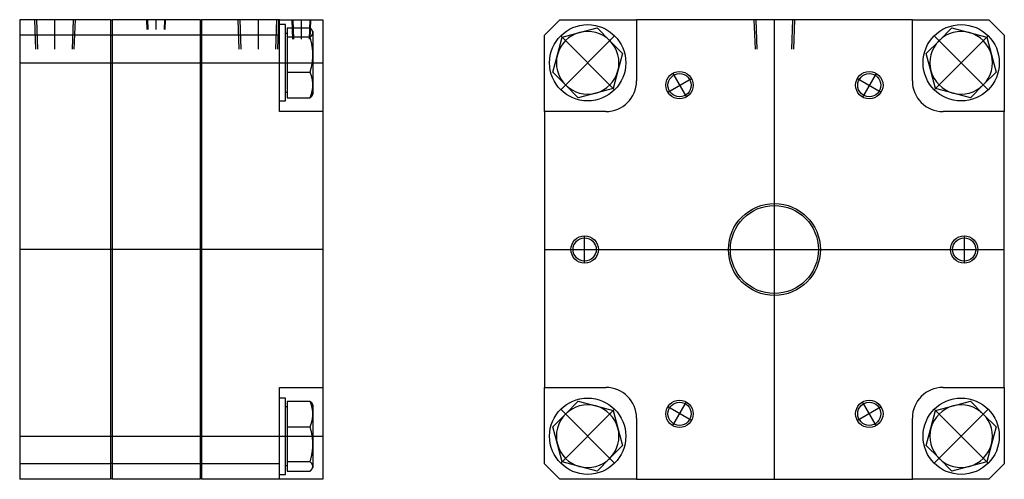
# Model space of a CAD drawing. Units: millimetres. Extents: x 343 to 1197, y 280 to 837.
# Drawn here: x 694 to 1197, y 280 to 515 of the extents above; entities that cross this region are included whole.
import ezdxf

# ---------------------------------------------------------------- set-up
doc = ezdxf.new("R2010")
doc.units = ezdxf.units.MM

# ---------------------------------------------------------------- blocks, each defined once
blk = doc.blocks.new('00003764_200701162247390000_0001')
at = {"color": 7, "linetype": 'Continuous'}
for p, q in [((-108.5, 117.5), (-155, 117.5)), ((-155, 117.5), (-155, 109.67)), ((-147.48, 117.5), (-146.91, 102.5)), ((-145.75, 102.5), (-146.32, 117.5)), ((-137, 102.5), (-137, 117.5)), ((-127.68, 117.5), (-128.25, 102.5)), ((-127.09, 102.5), (-126.52, 117.5)), ((-108.5, 117.5), (-108.5, 109.67)), ((-107.72, 117.21), (-108.5, 117.21)), ((-107.72, 117.5), (-107.72, 109.67)), ((-62.78, 117.5), (-107.72, 117.5)), ((-90.11, 117.5), (-89.93, 112.5)), ((-89.35, 112.5), (-89.53, 117.5)), ((-85.25, 112.5), (-85.25, 117.5)), ((-80.97, 117.5), (-81.15, 112.5)), ((-80.57, 112.5), (-80.39, 117.5)), ((-62.78, 117.5), (-62.78, 109.67)), ((-62, 117.21), (-62.78, 117.21)), ((-22.14, 117.5), (-62, 117.5)), ((-62, 117.5), (-62, 109.67)), ((-43.48, 117.5), (-42.91, 102.5)), ((-41.75, 102.5), (-42.32, 117.5)), ((-33, 102.5), (-33, 117.5)), ((-23.68, 117.5), (-24.25, 102.5)), ((-23.09, 102.5), (-22.52, 117.5)), ((-22.14, 109.67), (-22.14, 117.5)), ((-22.14, 117.5), (0, 117.5)), ((-15.86, 117.5), (-15.49, 107.5)), ((-14.91, 107.5), (-15.28, 117.5)), ((-11, 107.5), (-11, 117.5)), ((-6.72, 117.5), (-7.09, 107.5)), ((-6.51, 107.5), (-6.14, 117.5)), ((0, 117.5), (0, 86.17)), ((-19.14, 114.96), (-22.14, 114.96)), ((-19.14, 75.96), (-19.14, 114.96)), ((-18.34, 113.31), (-18.34, 108.52)), ((-18.34, 113.31), (-6.57, 113.31)), ((-6.53, 113.27), (-6.57, 113.31)), ((-6.49, 113.23), (-6.53, 113.27)), ((-6.44, 113.19), (-6.49, 113.23)), ((-6.4, 113.15), (-6.44, 113.19)), ((-6.36, 113.11), (-6.4, 113.15)), ((-6.32, 113.07), (-6.36, 113.11)), ((-6.28, 113.03), (-6.32, 113.07)), ((-6.24, 113), (-6.28, 113.03)), ((-6.21, 112.96), (-6.24, 113)), ((-6.17, 112.92), (-6.21, 112.96)), ((-6.13, 112.88), (-6.17, 112.92)), ((-6.1, 112.85), (-6.13, 112.88)), ((-6.06, 112.81), (-6.1, 112.85)), ((-6.03, 112.77), (-6.06, 112.81)), ((-6, 112.74), (-6.03, 112.77)), ((-5.96, 112.7), (-6, 112.74)), ((-5.93, 112.66), (-5.96, 112.7)), ((-5.9, 112.63), (-5.93, 112.66)), ((-5.87, 112.59), (-5.9, 112.63)), ((-5.84, 112.55), (-5.87, 112.59)), ((-5.81, 112.52), (-5.84, 112.55)), ((-5.78, 112.48), (-5.81, 112.52)), ((-5.75, 112.45), (-5.78, 112.48)), ((-5.73, 112.41), (-5.75, 112.45)), ((-5.7, 112.37), (-5.73, 112.41)), ((-5.67, 112.34), (-5.7, 112.37)), ((-5.65, 112.3), (-5.67, 112.34)), ((-5.62, 112.27), (-5.65, 112.3)), ((-5.6, 112.23), (-5.62, 112.27)), ((-5.58, 112.2), (-5.6, 112.23)), ((-5.55, 112.16), (-5.58, 112.2)), ((-5.53, 112.13), (-5.55, 112.16)), ((-5.51, 112.09), (-5.53, 112.13)), ((-5.49, 112.06), (-5.51, 112.09)), ((-5.47, 112.02), (-5.49, 112.06)), ((-5.45, 111.99), (-5.47, 112.02)), ((-5.14, 111.46), (-5.47, 112.02)), ((-5.43, 111.96), (-5.45, 111.99)), ((-5.42, 111.93), (-5.43, 111.96)), ((-5.4, 111.9), (-5.42, 111.93)), ((-5.38, 111.86), (-5.4, 111.9)), ((-5.37, 111.83), (-5.38, 111.86)), ((-5.35, 111.8), (-5.37, 111.83)), ((-5.34, 111.77), (-5.35, 111.8)), ((-5.32, 111.74), (-5.34, 111.77)), ((-5.31, 111.7), (-5.32, 111.74)), ((-5.3, 111.67), (-5.31, 111.7)), ((-5.28, 111.64), (-5.3, 111.67)), ((-5.27, 111.61), (-5.28, 111.64)), ((-5.26, 111.58), (-5.27, 111.61)), ((-5.25, 111.55), (-5.26, 111.58)), ((-5.24, 111.51), (-5.25, 111.55)), ((-5.23, 111.48), (-5.24, 111.51)), ((-5.22, 111.45), (-5.23, 111.48)), ((-5.21, 111.42), (-5.22, 111.45)), ((-5.2, 111.39), (-5.21, 111.42)), ((-5.2, 111.36), (-5.2, 111.39)), ((-5.19, 111.32), (-5.2, 111.36)), ((-5.18, 111.29), (-5.19, 111.32)), ((-5.18, 111.26), (-5.18, 111.29)), ((-5.17, 111.23), (-5.18, 111.26)), ((-5.16, 111.2), (-5.17, 111.23)), ((-5.16, 111.17), (-5.16, 111.2)), ((-5.16, 111.14), (-5.16, 111.17)), ((-5.15, 111.1), (-5.16, 111.14)), ((-5.15, 111.07), (-5.15, 111.1)), ((-5.15, 111.04), (-5.15, 111.07)), ((-5.15, 111.01), (-5.15, 111.04)), ((-5.14, 110.98), (-5.15, 111.01)), ((-5.15, 110.78), (-5.14, 110.85)), ((-5.15, 110.72), (-5.15, 110.78)), ((-5.14, 111.46), (-5.14, 110.91)), ((-5.14, 110.95), (-5.14, 110.98)), ((-5.14, 110.91), (-5.14, 110.95)), ((-5.14, 110.85), (-5.14, 110.91)), ((-5.14, 110.91), (-5.14, 99.6)), ((-108.5, 109.67), (-155, 109.67)), ((-155, 109.67), (-155, -109.67)), ((-108.5, 109.67), (-108.5, -109.67)), ((-107.72, 109.39), (-108.5, 109.39)), ((-107.72, 109.67), (-107.72, -109.67)), ((-62.78, 109.67), (-107.72, 109.67)), ((-62.78, 109.67), (-62.78, -109.67)), ((-62, 109.39), (-62.78, 109.39)), ((-22.14, 109.67), (-62, 109.67)), ((-62, 109.67), (-62, -109.67)), ((-22.14, 70.5), (-22.14, 109.67)), ((-18.34, 110.46), (-19.14, 110.46)), ((-18.34, 108.52), (-18.34, 90.68)), ((-6.57, 108.52), (-18.34, 108.52)), ((-6.57, 108.52), (-6.49, 108.6)), ((-6.49, 108.24), (-6.57, 108.52)), ((-6.49, 108.6), (-6.41, 108.67)), ((-6.41, 107.96), (-6.49, 108.24)), ((-6.41, 108.67), (-6.33, 108.75)), ((-6.33, 107.68), (-6.41, 107.96)), ((-6.33, 108.75), (-6.26, 108.82)), ((-6.26, 107.41), (-6.33, 107.68)), ((-6.26, 108.82), (-6.18, 108.89)), ((-6.18, 107.14), (-6.26, 107.41)), ((-6.18, 108.89), (-6.11, 108.97)), ((-6.11, 106.87), (-6.18, 107.14)), ((-6.11, 108.97), (-6.05, 109.04)), ((-6.05, 106.6), (-6.11, 106.87)), ((-6.05, 109.04), (-5.98, 109.11)), ((-5.98, 106.34), (-6.05, 106.6)), ((-5.98, 109.11), (-5.92, 109.18)), ((-5.92, 106.07), (-5.98, 106.34)), ((-5.92, 109.18), (-5.86, 109.25)), ((-5.86, 105.81), (-5.92, 106.07)), ((-5.86, 109.25), (-5.8, 109.32)), ((-5.8, 105.55), (-5.86, 105.81)), ((-5.8, 109.32), (-5.75, 109.39)), ((-5.75, 109.39), (-5.7, 109.46)), ((-5.7, 109.46), (-5.65, 109.53)), ((-5.65, 109.53), (-5.6, 109.59)), ((-5.6, 109.59), (-5.56, 109.66)), ((-5.56, 109.66), (-5.51, 109.73)), ((-5.51, 109.73), (-5.47, 109.8)), ((-5.47, 109.8), (-5.44, 109.86)), ((-5.44, 109.86), (-5.4, 109.93)), ((-5.4, 109.93), (-5.37, 110)), ((-5.37, 110), (-5.34, 110.06)), ((-5.34, 110.06), (-5.31, 110.13)), ((-5.31, 110.13), (-5.28, 110.19)), ((-5.28, 110.19), (-5.26, 110.26)), ((-5.26, 110.26), (-5.24, 110.32)), ((-5.24, 110.32), (-5.22, 110.39)), ((-5.22, 110.39), (-5.2, 110.46)), ((-5.2, 110.46), (-5.18, 110.52)), ((-5.18, 110.52), (-5.17, 110.59)), ((-5.17, 110.59), (-5.16, 110.65)), ((-5.16, 110.65), (-5.15, 110.72)), ((-5.75, 105.29), (-5.8, 105.55)), ((-5.7, 105.04), (-5.75, 105.29)), ((-5.65, 104.78), (-5.7, 105.04)), ((-5.6, 104.53), (-5.65, 104.78)), ((-5.56, 104.28), (-5.6, 104.53)), ((-5.51, 104.02), (-5.56, 104.28)), ((-5.47, 103.77), (-5.51, 104.02)), ((-5.44, 103.52), (-5.47, 103.77)), ((-5.4, 103.28), (-5.44, 103.52)), ((-5.37, 103.03), (-5.4, 103.28)), ((-5.34, 102.78), (-5.37, 103.03)), ((-5.31, 102.54), (-5.34, 102.78)), ((-5.28, 102.29), (-5.31, 102.54)), ((-5.26, 102.05), (-5.28, 102.29)), ((-5.24, 101.8), (-5.26, 102.05)), ((-5.22, 101.56), (-5.24, 101.8)), ((-5.2, 101.31), (-5.22, 101.56)), ((-5.18, 101.07), (-5.2, 101.31)), ((-5.17, 100.82), (-5.18, 101.07)), ((-5.16, 100.58), (-5.17, 100.82)), ((-5.47, 95.43), (-5.44, 95.68)), ((-5.44, 95.68), (-5.4, 95.92)), ((-5.4, 95.92), (-5.37, 96.17)), ((-5.37, 96.17), (-5.34, 96.42)), ((-5.34, 96.42), (-5.31, 96.66)), ((-5.31, 96.66), (-5.28, 96.91)), ((-5.28, 96.91), (-5.26, 97.16)), ((-5.26, 97.16), (-5.24, 97.4)), ((-5.24, 97.4), (-5.22, 97.64)), ((-5.22, 97.64), (-5.2, 97.89)), ((-5.2, 97.89), (-5.18, 98.13)), ((-5.18, 98.13), (-5.17, 98.38)), ((-5.17, 98.38), (-5.16, 98.62)), ((-5.15, 100.34), (-5.16, 100.58)), ((-5.16, 98.62), (-5.15, 98.87)), ((-5.15, 100.09), (-5.15, 100.34)), ((-5.14, 99.85), (-5.15, 100.09)), ((-5.15, 99.11), (-5.14, 99.36)), ((-5.15, 98.87), (-5.15, 99.11)), ((-5.14, 99.6), (-5.14, 99.85)), ((-5.14, 99.36), (-5.14, 99.6)), ((-5.14, 99.6), (-5.14, 84.15)), ((-155, 95.46), (0, 95.46)), ((-18.34, 90.68), (-18.34, 77.61)), ((-18.34, 90.68), (-6.57, 90.68)), ((-6.57, 90.68), (-6.49, 90.96)), ((-6.49, 90.47), (-6.57, 90.68)), ((-6.49, 90.96), (-6.41, 91.24)), ((-6.41, 91.24), (-6.33, 91.52)), ((-6.33, 91.52), (-6.26, 91.79)), ((-6.26, 91.79), (-6.18, 92.06)), ((-6.18, 92.06), (-6.11, 92.33)), ((-6.11, 92.33), (-6.05, 92.6)), ((-6.05, 92.6), (-5.98, 92.86)), ((-5.98, 92.86), (-5.92, 93.13)), ((-5.92, 93.13), (-5.86, 93.39)), ((-5.86, 93.39), (-5.8, 93.65)), ((-5.8, 93.65), (-5.75, 93.91)), ((-5.75, 93.91), (-5.7, 94.16)), ((-5.7, 94.16), (-5.65, 94.42)), ((-5.65, 94.42), (-5.6, 94.67)), ((-5.6, 94.67), (-5.56, 94.93)), ((-5.56, 94.93), (-5.51, 95.18)), ((-5.51, 95.18), (-5.47, 95.43)), ((-6.41, 90.27), (-6.49, 90.47)), ((-6.33, 90.06), (-6.41, 90.27)), ((-6.26, 89.86), (-6.33, 90.06)), ((-6.18, 89.66), (-6.26, 89.86)), ((-6.11, 89.47), (-6.18, 89.66)), ((-6.05, 89.27), (-6.11, 89.47)), ((-5.98, 89.08), (-6.05, 89.27)), ((-5.92, 88.88), (-5.98, 89.08)), ((-5.86, 88.69), (-5.92, 88.88)), ((-5.8, 88.5), (-5.86, 88.69)), ((-5.75, 88.31), (-5.8, 88.5)), ((-5.7, 88.13), (-5.75, 88.31)), ((-5.65, 87.94), (-5.7, 88.13)), ((-5.6, 87.75), (-5.65, 87.94)), ((-5.56, 87.57), (-5.6, 87.75)), ((-5.51, 87.38), (-5.56, 87.57)), ((-5.47, 87.2), (-5.51, 87.38)), ((-5.44, 87.02), (-5.47, 87.2)), ((-5.4, 86.84), (-5.44, 87.02)), ((-5.37, 86.66), (-5.4, 86.84)), ((-5.34, 86.47), (-5.37, 86.66)), ((-5.31, 86.29), (-5.34, 86.47)), ((-5.28, 86.11), (-5.31, 86.29)), ((-5.26, 85.94), (-5.28, 86.11)), ((-5.24, 85.76), (-5.26, 85.94)), ((-5.22, 85.58), (-5.24, 85.76)), ((-5.2, 85.4), (-5.22, 85.58)), ((0, 86.17), (0, 70.5)), ((-5.65, 80.35), (-5.6, 80.54)), ((-5.6, 80.54), (-5.56, 80.72)), ((-5.56, 80.72), (-5.51, 80.91)), ((-5.51, 80.91), (-5.47, 81.09)), ((-5.47, 81.09), (-5.44, 81.27)), ((-5.44, 81.27), (-5.4, 81.45)), ((-5.4, 81.45), (-5.37, 81.64)), ((-5.37, 81.64), (-5.34, 81.82)), ((-5.34, 81.82), (-5.31, 82)), ((-5.31, 82), (-5.28, 82.18)), ((-5.28, 82.18), (-5.26, 82.36)), ((-5.26, 82.36), (-5.24, 82.54)), ((-5.24, 82.54), (-5.22, 82.71)), ((-5.22, 82.71), (-5.2, 82.89)), ((-5.18, 85.22), (-5.2, 85.4)), ((-5.2, 82.89), (-5.18, 83.07)), ((-5.17, 85.04), (-5.18, 85.22)), ((-5.18, 83.07), (-5.17, 83.25)), ((-5.16, 84.86), (-5.17, 85.04)), ((-5.17, 83.25), (-5.16, 83.43)), ((-5.15, 84.68), (-5.16, 84.86)), ((-5.16, 83.43), (-5.15, 83.61)), ((-5.15, 84.5), (-5.15, 84.68)), ((-5.14, 84.33), (-5.15, 84.5)), ((-5.15, 83.79), (-5.14, 83.97)), ((-5.15, 83.61), (-5.15, 83.79)), ((-5.14, 84.15), (-5.14, 84.33)), ((-5.14, 83.97), (-5.14, 84.15)), ((-5.14, 84.15), (-5.14, 79.46)), ((-22.14, 75.96), (-19.14, 75.96)), ((-19.14, 80.46), (-18.34, 80.46)), ((-18.34, 77.61), (-6.57, 77.61)), ((-6.57, 77.61), (-6.49, 77.82)), ((-6.53, 77.65), (-6.57, 77.61)), ((-6.49, 77.69), (-6.53, 77.65)), ((-6.49, 77.82), (-6.41, 78.02)), ((-6.44, 77.73), (-6.49, 77.69)), ((-6.4, 77.77), (-6.44, 77.73)), ((-6.41, 78.02), (-6.33, 78.23)), ((-6.36, 77.81), (-6.4, 77.77)), ((-6.32, 77.85), (-6.36, 77.81)), ((-6.33, 78.23), (-6.26, 78.43)), ((-6.28, 77.88), (-6.32, 77.85)), ((-6.24, 77.92), (-6.28, 77.88)), ((-6.26, 78.43), (-6.18, 78.63)), ((-6.21, 77.96), (-6.24, 77.92)), ((-6.17, 78), (-6.21, 77.96)), ((-6.18, 78.63), (-6.11, 78.82)), ((-6.13, 78.04), (-6.17, 78)), ((-6.1, 78.07), (-6.13, 78.04)), ((-6.11, 78.82), (-6.05, 79.02)), ((-6.06, 78.11), (-6.1, 78.07)), ((-6.03, 78.15), (-6.06, 78.11)), ((-6.05, 79.02), (-5.98, 79.21)), ((-6, 78.18), (-6.03, 78.15)), ((-5.96, 78.22), (-6, 78.18)), ((-5.98, 79.21), (-5.92, 79.41)), ((-5.93, 78.26), (-5.96, 78.22)), ((-5.9, 78.29), (-5.93, 78.26)), ((-5.92, 79.41), (-5.86, 79.6)), ((-5.87, 78.33), (-5.9, 78.29)), ((-5.84, 78.37), (-5.87, 78.33)), ((-5.86, 79.6), (-5.8, 79.79)), ((-5.81, 78.4), (-5.84, 78.37)), ((-5.78, 78.44), (-5.81, 78.4)), ((-5.8, 79.79), (-5.75, 79.98)), ((-5.75, 78.47), (-5.78, 78.44)), ((-5.75, 79.98), (-5.7, 80.17)), ((-5.73, 78.51), (-5.75, 78.47)), ((-5.7, 78.54), (-5.73, 78.51)), ((-5.7, 80.17), (-5.65, 80.35)), ((-5.67, 78.58), (-5.7, 78.54)), ((-5.65, 78.62), (-5.67, 78.58)), ((-5.62, 78.65), (-5.65, 78.62)), ((-5.6, 78.69), (-5.62, 78.65)), ((-5.58, 78.72), (-5.6, 78.69)), ((-5.55, 78.76), (-5.58, 78.72)), ((-5.53, 78.79), (-5.55, 78.76)), ((-5.51, 78.83), (-5.53, 78.79)), ((-5.49, 78.86), (-5.51, 78.83)), ((-5.47, 78.89), (-5.49, 78.86)), ((-5.47, 78.89), (-5.14, 79.46)), ((0, 70.5), (-22.14, 70.5)), ((0, 70.5), (0, -70.5)), ((0, 0), (-155, 0)), ((-22.14, -109.67), (-22.14, -70.5)), ((-22.14, -70.5), (0, -70.5)), ((0, -70.5), (0, -86.17)), ((-19.14, -75.96), (-22.14, -75.96)), ((-19.14, -114.96), (-19.14, -75.96)), ((-18.34, -80.46), (-19.14, -80.46)), ((-18.34, -77.61), (-18.34, -90.68)), ((-18.34, -77.61), (-6.57, -77.61)), ((-6.57, -77.61), (-6.53, -77.65)), ((-6.49, -77.82), (-6.57, -77.61)), ((-6.53, -77.65), (-6.49, -77.69)), ((-6.49, -77.69), (-6.44, -77.73)), ((-6.41, -78.02), (-6.49, -77.82)), ((-6.44, -77.73), (-6.4, -77.77)), ((-6.33, -78.23), (-6.41, -78.02)), ((-6.4, -77.77), (-6.36, -77.81)), ((-6.36, -77.81), (-6.32, -77.85)), ((-6.26, -78.43), (-6.33, -78.23)), ((-6.32, -77.85), (-6.28, -77.88)), ((-6.28, -77.88), (-6.24, -77.92)), ((-6.18, -78.63), (-6.26, -78.43)), ((-6.24, -77.92), (-6.21, -77.96)), ((-6.21, -77.96), (-6.17, -78)), ((-6.11, -78.82), (-6.18, -78.63)), ((-6.17, -78), (-6.13, -78.04)), ((-6.13, -78.04), (-6.1, -78.07)), ((-6.05, -79.02), (-6.11, -78.82)), ((-6.1, -78.07), (-6.06, -78.11)), ((-6.06, -78.11), (-6.03, -78.15)), ((-5.98, -79.21), (-6.05, -79.02)), ((-6.03, -78.15), (-6, -78.18)), ((-6, -78.18), (-5.96, -78.22)), ((-5.92, -79.41), (-5.98, -79.21)), ((-5.96, -78.22), (-5.93, -78.26)), ((-5.93, -78.26), (-5.9, -78.29)), ((-5.86, -79.6), (-5.92, -79.41)), ((-5.9, -78.29), (-5.87, -78.33)), ((-5.87, -78.33), (-5.84, -78.37)), ((-5.8, -79.79), (-5.86, -79.6)), ((-5.84, -78.37), (-5.81, -78.4)), ((-5.81, -78.4), (-5.78, -78.44)), ((-5.75, -79.98), (-5.8, -79.79)), ((-5.78, -78.44), (-5.75, -78.47)), ((-5.75, -78.47), (-5.73, -78.51)), ((-5.7, -80.17), (-5.75, -79.98)), ((-5.73, -78.51), (-5.7, -78.54)), ((-5.7, -78.54), (-5.67, -78.58)), ((-5.65, -80.35), (-5.7, -80.17)), ((-5.67, -78.58), (-5.65, -78.62)), ((-5.65, -78.62), (-5.62, -78.65)), ((-5.6, -80.54), (-5.65, -80.35)), ((-5.62, -78.65), (-5.6, -78.69)), ((-5.6, -78.69), (-5.58, -78.72)), ((-5.58, -78.72), (-5.55, -78.76)), ((-5.55, -78.76), (-5.53, -78.79)), ((-5.53, -78.79), (-5.51, -78.83)), ((-5.51, -78.83), (-5.49, -78.86)), ((-5.49, -78.86), (-5.47, -78.89)), ((-5.14, -79.46), (-5.47, -78.89)), ((-5.14, -79.46), (-5.14, -84.15)), ((-5.56, -80.72), (-5.6, -80.54)), ((-5.51, -80.91), (-5.56, -80.72)), ((-5.47, -81.09), (-5.51, -80.91)), ((-5.44, -81.27), (-5.47, -81.09)), ((-5.4, -81.45), (-5.44, -81.27)), ((-5.37, -81.64), (-5.4, -81.45)), ((-5.34, -81.82), (-5.37, -81.64)), ((-5.31, -82), (-5.34, -81.82)), ((-5.28, -82.18), (-5.31, -82)), ((-5.26, -82.36), (-5.28, -82.18)), ((-5.24, -82.54), (-5.26, -82.36)), ((-5.22, -82.71), (-5.24, -82.54)), ((-5.2, -82.89), (-5.22, -82.71)), ((-5.22, -85.58), (-5.2, -85.4)), ((-5.18, -83.07), (-5.2, -82.89)), ((-5.2, -85.4), (-5.18, -85.22)), ((-5.17, -83.25), (-5.18, -83.07)), ((-5.18, -85.22), (-5.17, -85.04)), ((-5.16, -83.43), (-5.17, -83.25)), ((-5.17, -85.04), (-5.16, -84.86)), ((-5.15, -83.61), (-5.16, -83.43)), ((-5.16, -84.86), (-5.15, -84.68)), ((-5.15, -83.79), (-5.15, -83.61)), ((-5.14, -83.97), (-5.15, -83.79)), ((-5.15, -84.5), (-5.14, -84.33)), ((-5.15, -84.68), (-5.15, -84.5)), ((-5.14, -84.15), (-5.14, -83.97)), ((-5.14, -84.33), (-5.14, -84.15)), ((-5.14, -84.15), (-5.14, -99.6)), ((-6.57, -90.68), (-6.49, -90.47)), ((-6.49, -90.47), (-6.41, -90.27)), ((-6.41, -90.27), (-6.33, -90.06)), ((-6.33, -90.06), (-6.26, -89.86)), ((-6.26, -89.86), (-6.18, -89.66)), ((-6.18, -89.66), (-6.11, -89.47)), ((-6.11, -89.47), (-6.05, -89.27)), ((-6.05, -89.27), (-5.98, -89.08)), ((-5.98, -89.08), (-5.92, -88.88)), ((-5.92, -88.88), (-5.86, -88.69)), ((-5.86, -88.69), (-5.8, -88.5)), ((-5.8, -88.5), (-5.75, -88.31)), ((-5.75, -88.31), (-5.7, -88.13)), ((-5.7, -88.13), (-5.65, -87.94)), ((-5.65, -87.94), (-5.6, -87.75)), ((-5.6, -87.75), (-5.56, -87.57)), ((-5.56, -87.57), (-5.51, -87.38)), ((-5.51, -87.38), (-5.47, -87.2)), ((-5.47, -87.2), (-5.44, -87.02)), ((-5.44, -87.02), (-5.4, -86.84)), ((-5.4, -86.84), (-5.37, -86.66)), ((-5.37, -86.66), (-5.34, -86.47)), ((-5.34, -86.47), (-5.31, -86.29)), ((-5.31, -86.29), (-5.28, -86.11)), ((-5.28, -86.11), (-5.26, -85.94)), ((-5.26, -85.94), (-5.24, -85.76)), ((-5.24, -85.76), (-5.22, -85.58)), ((0, -86.17), (0, -117.5)), ((-155, -95.46), (0, -95.46)), ((-18.34, -90.68), (-18.34, -108.52)), ((-18.34, -90.68), (-6.57, -90.68)), ((-6.49, -90.96), (-6.57, -90.68)), ((-6.41, -91.24), (-6.49, -90.96)), ((-6.33, -91.52), (-6.41, -91.24)), ((-6.26, -91.79), (-6.33, -91.52)), ((-6.18, -92.06), (-6.26, -91.79)), ((-6.11, -92.33), (-6.18, -92.06)), ((-6.05, -92.6), (-6.11, -92.33)), ((-5.98, -92.86), (-6.05, -92.6)), ((-5.92, -93.13), (-5.98, -92.86)), ((-5.86, -93.39), (-5.92, -93.13)), ((-5.8, -93.65), (-5.86, -93.39)), ((-5.75, -93.91), (-5.8, -93.65)), ((-5.7, -94.16), (-5.75, -93.91)), ((-5.65, -94.42), (-5.7, -94.16)), ((-5.6, -94.67), (-5.65, -94.42)), ((-5.56, -94.93), (-5.6, -94.67)), ((-5.51, -95.18), (-5.56, -94.93)), ((-5.47, -95.43), (-5.51, -95.18)), ((-5.44, -95.68), (-5.47, -95.43)), ((-5.4, -95.92), (-5.44, -95.68)), ((-5.37, -96.17), (-5.4, -95.92)), ((-5.34, -96.42), (-5.37, -96.17)), ((-5.31, -96.66), (-5.34, -96.42)), ((-5.28, -96.91), (-5.31, -96.66)), ((-5.26, -97.16), (-5.28, -96.91)), ((-5.24, -97.4), (-5.26, -97.16)), ((-5.22, -97.64), (-5.24, -97.4)), ((-5.2, -97.89), (-5.22, -97.64)), ((-5.18, -98.13), (-5.2, -97.89)), ((-5.17, -98.38), (-5.18, -98.13)), ((-5.16, -98.62), (-5.17, -98.38)), ((-5.17, -100.82), (-5.16, -100.58)), ((-5.15, -98.87), (-5.16, -98.62)), ((-5.16, -100.58), (-5.15, -100.34)), ((-5.15, -99.11), (-5.15, -98.87)), ((-5.14, -99.36), (-5.15, -99.11)), ((-5.15, -100.09), (-5.14, -99.85)), ((-5.15, -100.34), (-5.15, -100.09)), ((-5.14, -99.6), (-5.14, -99.36)), ((-5.14, -99.85), (-5.14, -99.6)), ((-5.14, -99.6), (-5.14, -110.91)), ((-5.86, -105.81), (-5.8, -105.55)), ((-5.8, -105.55), (-5.75, -105.29)), ((-5.75, -105.29), (-5.7, -105.04)), ((-5.7, -105.04), (-5.65, -104.78)), ((-5.65, -104.78), (-5.6, -104.53)), ((-5.6, -104.53), (-5.56, -104.28)), ((-5.56, -104.28), (-5.51, -104.02)), ((-5.51, -104.02), (-5.47, -103.77)), ((-5.47, -103.77), (-5.44, -103.52)), ((-5.44, -103.52), (-5.4, -103.28)), ((-5.4, -103.28), (-5.37, -103.03)), ((-5.37, -103.03), (-5.34, -102.78)), ((-5.34, -102.78), (-5.31, -102.54)), ((-5.31, -102.54), (-5.28, -102.29)), ((-5.28, -102.29), (-5.26, -102.05)), ((-5.26, -102.05), (-5.24, -101.8)), ((-5.24, -101.8), (-5.22, -101.56)), ((-5.22, -101.56), (-5.2, -101.31)), ((-5.2, -101.31), (-5.18, -101.07)), ((-5.18, -101.07), (-5.17, -100.82)), ((-108.5, -109.67), (-155, -109.67)), ((-155, -109.67), (-155, -117.5)), ((-107.72, -109.39), (-108.5, -109.39)), ((-108.5, -109.67), (-108.5, -117.5)), ((-107.72, -109.67), (-107.72, -117.5)), ((-62.78, -109.67), (-107.72, -109.67)), ((-62, -109.39), (-62.78, -109.39)), ((-62.78, -109.67), (-62.78, -117.5)), ((-22.14, -109.67), (-62, -109.67)), ((-62, -109.67), (-62, -117.5)), ((-22.14, -117.5), (-22.14, -109.67)), ((-19.14, -110.46), (-18.34, -110.46)), ((-18.34, -108.52), (-18.34, -113.31)), ((-6.57, -108.52), (-18.34, -108.52)), ((-6.57, -108.52), (-6.49, -108.24)), ((-6.49, -108.6), (-6.57, -108.52)), ((-6.49, -108.24), (-6.41, -107.96)), ((-6.41, -108.67), (-6.49, -108.6)), ((-6.41, -107.96), (-6.33, -107.68)), ((-6.33, -108.75), (-6.41, -108.67)), ((-6.33, -107.68), (-6.26, -107.41)), ((-6.26, -108.82), (-6.33, -108.75)), ((-6.26, -107.41), (-6.18, -107.14)), ((-6.18, -108.89), (-6.26, -108.82)), ((-6.18, -107.14), (-6.11, -106.87)), ((-6.11, -108.97), (-6.18, -108.89)), ((-6.11, -106.87), (-6.05, -106.6)), ((-6.05, -109.04), (-6.11, -108.97)), ((-6.05, -106.6), (-5.98, -106.34)), ((-5.98, -109.11), (-6.05, -109.04)), ((-5.98, -106.34), (-5.92, -106.07)), ((-5.92, -109.18), (-5.98, -109.11)), ((-5.92, -106.07), (-5.86, -105.81)), ((-5.86, -109.25), (-5.92, -109.18)), ((-5.8, -109.32), (-5.86, -109.25)), ((-5.75, -109.39), (-5.8, -109.32)), ((-5.7, -109.46), (-5.75, -109.39)), ((-5.65, -109.53), (-5.7, -109.46)), ((-5.6, -109.59), (-5.65, -109.53)), ((-5.56, -109.66), (-5.6, -109.59)), ((-5.51, -109.73), (-5.56, -109.66)), ((-5.47, -109.8), (-5.51, -109.73)), ((-5.44, -109.86), (-5.47, -109.8)), ((-5.4, -109.93), (-5.44, -109.86)), ((-5.37, -110), (-5.4, -109.93)), ((-5.34, -110.06), (-5.37, -110)), ((-5.31, -110.13), (-5.34, -110.06)), ((-5.28, -110.19), (-5.31, -110.13)), ((-5.26, -110.26), (-5.28, -110.19)), ((-5.24, -110.32), (-5.26, -110.26)), ((-5.22, -110.39), (-5.24, -110.32)), ((-5.2, -110.46), (-5.22, -110.39)), ((-5.18, -110.52), (-5.2, -110.46)), ((-5.17, -110.59), (-5.18, -110.52)), ((-5.16, -110.65), (-5.17, -110.59)), ((-5.15, -110.72), (-5.16, -110.65)), ((-5.15, -110.78), (-5.15, -110.72)), ((-22.14, -114.96), (-19.14, -114.96)), ((-18.34, -113.31), (-6.57, -113.31)), ((-6.57, -113.31), (-6.53, -113.27)), ((-6.53, -113.27), (-6.49, -113.23)), ((-6.49, -113.23), (-6.44, -113.19)), ((-6.44, -113.19), (-6.4, -113.15)), ((-6.4, -113.15), (-6.36, -113.11)), ((-6.36, -113.11), (-6.32, -113.07)), ((-6.32, -113.07), (-6.28, -113.03)), ((-6.28, -113.03), (-6.24, -113)), ((-6.24, -113), (-6.21, -112.96)), ((-6.21, -112.96), (-6.17, -112.92)), ((-6.17, -112.92), (-6.13, -112.88)), ((-6.13, -112.88), (-6.1, -112.85)), ((-6.1, -112.85), (-6.06, -112.81)), ((-6.06, -112.81), (-6.03, -112.77)), ((-6.03, -112.77), (-6, -112.74)), ((-6, -112.74), (-5.96, -112.7)), ((-5.96, -112.7), (-5.93, -112.66)), ((-5.93, -112.66), (-5.9, -112.63)), ((-5.9, -112.63), (-5.87, -112.59)), ((-5.87, -112.59), (-5.84, -112.55)), ((-5.84, -112.55), (-5.81, -112.52)), ((-5.81, -112.52), (-5.78, -112.48)), ((-5.78, -112.48), (-5.75, -112.45)), ((-5.75, -112.45), (-5.73, -112.41)), ((-5.73, -112.41), (-5.7, -112.37)), ((-5.7, -112.37), (-5.67, -112.34)), ((-5.67, -112.34), (-5.65, -112.3)), ((-5.65, -112.3), (-5.62, -112.27)), ((-5.62, -112.27), (-5.6, -112.23)), ((-5.6, -112.23), (-5.58, -112.2)), ((-5.58, -112.2), (-5.55, -112.16)), ((-5.55, -112.16), (-5.53, -112.13)), ((-5.53, -112.13), (-5.51, -112.09)), ((-5.51, -112.09), (-5.49, -112.06)), ((-5.49, -112.06), (-5.47, -112.02)), ((-5.47, -112.02), (-5.14, -111.46)), ((-5.47, -112.02), (-5.45, -111.99)), ((-5.45, -111.99), (-5.43, -111.96)), ((-5.43, -111.96), (-5.42, -111.93)), ((-5.42, -111.93), (-5.4, -111.9)), ((-5.4, -111.9), (-5.38, -111.86)), ((-5.38, -111.86), (-5.37, -111.83)), ((-5.37, -111.83), (-5.35, -111.8)), ((-5.35, -111.8), (-5.34, -111.77)), ((-5.34, -111.77), (-5.32, -111.74)), ((-5.32, -111.74), (-5.31, -111.7)), ((-5.31, -111.7), (-5.3, -111.67)), ((-5.3, -111.67), (-5.28, -111.64)), ((-5.28, -111.64), (-5.27, -111.61)), ((-5.27, -111.61), (-5.26, -111.58)), ((-5.26, -111.58), (-5.25, -111.55)), ((-5.25, -111.55), (-5.24, -111.51)), ((-5.24, -111.51), (-5.23, -111.48)), ((-5.23, -111.48), (-5.22, -111.45)), ((-5.22, -111.45), (-5.21, -111.42)), ((-5.21, -111.42), (-5.2, -111.39)), ((-5.2, -111.36), (-5.19, -111.32)), ((-5.2, -111.39), (-5.2, -111.36)), ((-5.19, -111.32), (-5.18, -111.29)), ((-5.18, -111.26), (-5.17, -111.23)), ((-5.18, -111.29), (-5.18, -111.26)), ((-5.17, -111.23), (-5.16, -111.2)), ((-5.16, -111.14), (-5.15, -111.1)), ((-5.16, -111.17), (-5.16, -111.14)), ((-5.16, -111.2), (-5.16, -111.17)), ((-5.14, -110.85), (-5.15, -110.78)), ((-5.15, -111.01), (-5.14, -110.98)), ((-5.15, -111.04), (-5.15, -111.01)), ((-5.15, -111.07), (-5.15, -111.04)), ((-5.15, -111.1), (-5.15, -111.07)), ((-5.14, -110.91), (-5.14, -110.85)), ((-5.14, -110.95), (-5.14, -110.91)), ((-5.14, -110.91), (-5.14, -111.46)), ((-5.14, -110.98), (-5.14, -110.95)), ((-108.5, -117.5), (-155, -117.5)), ((-107.72, -117.21), (-108.5, -117.21)), ((-62.78, -117.5), (-107.72, -117.5)), ((-62, -117.21), (-62.78, -117.21)), ((-22.14, -117.5), (-62, -117.5)), ((0, -117.5), (-22.14, -117.5))]:
    blk.add_line(p, q, dxfattribs=at)
blk = doc.blocks.new('00003912_200701162249120234_0001')
at = {"color": 7, "linetype": 'Continuous'}
for p, q in [((-117.5, 109.67), (-109.67, 117.5)), ((-109.67, 117.5), (-70.5, 117.5)), ((-70.5, 117.5), (-70.5, 86.17)), ((70.5, 117.5), (-70.5, 117.5)), ((-10.48, 117.5), (-9.91, 102.5)), ((-8.75, 102.5), (-9.32, 117.5)), ((0, -117.5), (0, 117.5)), ((9.32, 117.5), (8.75, 102.5)), ((9.91, 102.5), (10.48, 117.5)), ((70.5, 117.5), (109.67, 117.5)), ((70.5, 86.17), (70.5, 117.5)), ((109.67, 117.5), (117.5, 109.67)), ((-108.52, 108.52), (-99.6, 110.91)), ((-99.6, 110.91), (-90.68, 113.31)), ((-90.68, 113.31), (-84.15, 106.77)), ((84.15, 106.77), (90.68, 113.31)), ((90.68, 113.31), (99.6, 110.91)), ((99.6, 110.91), (108.52, 108.52)), ((-117.5, 70.5), (-117.5, 109.67)), ((-110.91, 99.6), (-108.52, 108.52)), ((-109.25, 109.25), (-81.67, 81.67)), ((-81.67, 109.25), (-109.25, 81.67)), ((-108.52, 108.52), (-82.4, 82.4)), ((-82.4, 108.52), (-108.52, 82.4)), ((-84.15, 106.77), (-77.61, 100.24)), ((77.61, 100.24), (84.15, 106.77)), ((109.25, 109.25), (81.67, 81.67)), ((109.25, 81.67), (81.67, 109.25)), ((108.52, 108.52), (82.4, 82.4)), ((108.52, 82.4), (82.4, 108.52)), ((108.52, 108.52), (110.91, 99.6)), ((117.5, 109.67), (117.5, 70.5)), ((-87.68, 87.68), (-103.24, 103.24)), ((-87.68, 103.24), (-103.24, 87.68)), ((-87.68, 87.68), (-103.24, 103.24)), ((-87.68, 103.24), (-103.24, 87.68)), ((87.68, 87.68), (103.24, 103.24)), ((103.24, 87.68), (87.68, 103.24)), ((87.68, 87.68), (103.24, 103.24)), ((103.24, 87.68), (87.68, 103.24)), ((-113.31, 90.68), (-110.91, 99.6)), ((-77.61, 100.24), (-80, 91.32)), ((80, 91.32), (77.61, 100.24)), ((110.91, 99.6), (113.31, 90.68)), ((-106.77, 84.15), (-113.31, 90.68)), ((-80, 91.32), (-82.4, 82.4)), ((82.4, 82.4), (80, 91.32)), ((113.31, 90.68), (106.77, 84.15)), ((-54.56, 80.5), (-42.44, 87.5)), ((-52, 90.07), (-45, 77.94)), ((42.44, 87.5), (54.56, 80.5)), ((52, 90.07), (45, 77.94)), ((-100.24, 77.61), (-106.77, 84.15)), ((-82.4, 82.4), (-91.32, 80)), ((91.32, 80), (82.4, 82.4)), ((106.77, 84.15), (100.24, 77.61)), ((-91.32, 80), (-100.24, 77.61)), ((100.24, 77.61), (91.32, 80)), ((-86.17, 70.5), (-117.5, 70.5)), ((-117.5, 70.5), (-117.5, -70.5)), ((117.5, 70.5), (86.17, 70.5)), ((117.5, -70.5), (117.5, 70.5)), ((-97, -7), (-97, 7)), ((97, 7), (97, -7)), ((-117.5, 0), (117.5, 0)), ((-117.5, -109.67), (-117.5, -70.5)), ((-117.5, -70.5), (-86.17, -70.5)), ((86.17, -70.5), (117.5, -70.5)), ((117.5, -70.5), (117.5, -109.67)), ((-106.77, -84.15), (-100.24, -77.61)), ((-100.24, -77.61), (-91.32, -80)), ((-91.32, -80), (-82.4, -82.4)), ((-42.44, -87.5), (-54.56, -80.5)), ((-52, -90.07), (-45, -77.94)), ((54.56, -80.5), (42.44, -87.5)), ((52, -90.07), (45, -77.94)), ((82.4, -82.4), (91.32, -80)), ((91.32, -80), (100.24, -77.61)), ((100.24, -77.61), (106.77, -84.15)), ((-113.31, -90.68), (-106.77, -84.15)), ((-109.25, -109.25), (-81.67, -81.67)), ((-109.25, -81.67), (-81.67, -109.25)), ((-108.52, -108.52), (-82.4, -82.4)), ((-108.52, -82.4), (-82.4, -108.52)), ((-82.4, -82.4), (-80, -91.32)), ((80, -91.32), (82.4, -82.4)), ((109.25, -109.25), (81.67, -81.67)), ((81.67, -109.25), (109.25, -81.67)), ((108.52, -108.52), (82.4, -82.4)), ((82.4, -108.52), (108.52, -82.4)), ((106.77, -84.15), (113.31, -90.68)), ((-87.68, -87.68), (-103.24, -103.24)), ((-103.24, -87.68), (-87.68, -103.24)), ((-87.68, -87.68), (-103.24, -103.24)), ((-103.24, -87.68), (-87.68, -103.24)), ((-70.5, -86.17), (-70.5, -117.5)), ((70.5, -117.5), (70.5, -86.17)), ((87.68, -87.68), (103.24, -103.24)), ((87.68, -103.24), (103.24, -87.68)), ((87.68, -87.68), (103.24, -103.24)), ((87.68, -103.24), (103.24, -87.68)), ((-110.91, -99.6), (-113.31, -90.68)), ((-80, -91.32), (-77.61, -100.24)), ((77.61, -100.24), (80, -91.32)), ((113.31, -90.68), (110.91, -99.6)), ((-108.52, -108.52), (-110.91, -99.6)), ((-77.61, -100.24), (-84.15, -106.77)), ((84.15, -106.77), (77.61, -100.24)), ((110.91, -99.6), (108.52, -108.52)), ((-109.67, -117.5), (-117.5, -109.67)), ((-99.6, -110.91), (-108.52, -108.52)), ((-84.15, -106.77), (-90.68, -113.31)), ((90.68, -113.31), (84.15, -106.77)), ((108.52, -108.52), (99.6, -110.91)), ((117.5, -109.67), (109.67, -117.5)), ((-90.68, -113.31), (-99.6, -110.91)), ((99.6, -110.91), (90.68, -113.31)), ((-70.5, -117.5), (-109.67, -117.5)), ((-70.5, -117.5), (70.5, -117.5)), ((109.67, -117.5), (70.5, -117.5))]:
    blk.add_line(p, q, dxfattribs=at)
for centre, radius in [((-95.46, 95.46), 19.5), ((95.46, 95.46), 19.5), ((-48.5, 84), 7), ((48.5, 84), 7), ((-48.5, 84), 5.92), ((48.5, 84), 5.92), ((0, 0), 23.5), ((0, 0), 22.5), ((-97, 0), 7), ((-97, 0), 5.92), ((97, 0), 7), ((97, 0), 5.92), ((-95.46, -95.46), 19.5), ((-48.5, -84), 7), ((-48.5, -84), 5.92), ((48.5, -84), 7), ((48.5, -84), 5.92), ((95.46, -95.46), 19.5)]:
    blk.add_circle(centre, radius, dxfattribs=at)
for centre, radius, start, end in [((-95.46, 95.46), 16, 105, 165), ((-95.46, 95.46), 16, 45, 105), ((95.46, 95.46), 16, 75, 135), ((95.46, 95.46), 16, 15, 75), ((-95.46, 95.46), 16, 345, 45), ((95.46, 95.46), 16, 135, 195), ((-95.46, 95.46), 16, 165, 225), ((95.46, 95.46), 16, 315, 15), ((-95.46, 95.46), 16, 285, 345), ((95.46, 95.46), 16, 195, 255), ((-86.17, 86.17), 15.67, 270, 360), ((86.17, 86.17), 15.67, 180, 270), ((-95.46, 95.46), 16, 225, 285), ((95.46, 95.46), 16, 255, 315), ((-86.17, -86.17), 15.67, 0, 90), ((86.17, -86.17), 15.67, 90, 180), ((-95.46, -95.46), 16, 75, 135), ((-95.46, -95.46), 16, 15, 75), ((95.46, -95.46), 16, 105, 165), ((95.46, -95.46), 16, 45, 105), ((-95.46, -95.46), 16, 135, 195), ((95.46, -95.46), 16, 345, 45), ((-95.46, -95.46), 16, 315, 15), ((95.46, -95.46), 16, 165, 225), ((-95.46, -95.46), 16, 195, 255), ((95.46, -95.46), 16, 285, 345), ((-95.46, -95.46), 16, 255, 315), ((95.46, -95.46), 16, 225, 285)]:
    blk.add_arc(centre, radius, start, end, dxfattribs=at)

msp = doc.modelspace()

# ---------------------------------------------------------------- block references
for name, p in [('00003764_200701162247390000_0001', (848.73, 397.4)), ('00003912_200701162249120234_0001', (1079.51, 397.4))]:
    msp.add_blockref(name, p)

doc.saveas('drawing.dxf')
